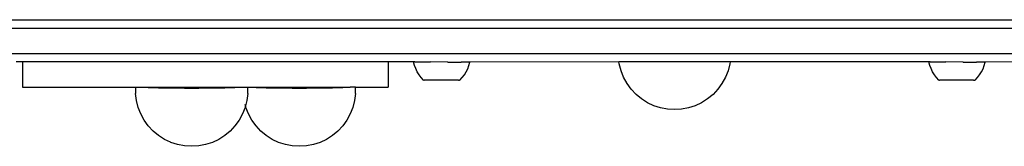
# Model space of a CAD drawing. Units: millimetres. Extents: x 5031 to 14541, y 1912 to 13259.
# Drawn here: x 11924 to 12274, y 3463 to 3508 of the extents above; entities that cross this region are included whole.
import ezdxf

# ---------------------------------------------------------------- set-up
doc = ezdxf.new("R2010")
doc.units = ezdxf.units.MM

msp = doc.modelspace()

# ---------------------------------------------------------------- linework, layer by layer
for p, q in [((11872.21, 3508.48), (12523.6, 3508.48)), ((11857.25, 3505.48), (12523.6, 3505.48)), ((11857.25, 3496.48), (12523.6, 3496.48)), ((11924.89, 3493.48), (11922.58, 3493.48)), ((11924.89, 3493.48), (11924.89, 3484.5)), ((12054.89, 3493.48), (11924.89, 3493.48)), ((12054.89, 3493.48), (12054.89, 3484.5)), ((12058.87, 3493.48), (12054.89, 3493.48)), ((12063.9, 3493.45), (12058.87, 3493.48)), ((12064.22, 3492.25), (12063.9, 3493.45)), ((12063.9, 3493.45), (12063.95, 3493.45)), ((12063.98, 3493.45), (12063.95, 3493.45)), ((12064.07, 3493.45), (12063.98, 3493.45)), ((12064.12, 3493.45), (12064.07, 3493.45)), ((12064.24, 3493.45), (12064.12, 3493.45)), ((12064.66, 3491.08), (12064.22, 3492.25)), ((12064.31, 3493.45), (12064.24, 3493.45)), ((12064.31, 3493.45), (12069.9, 3493.45)), ((12065.2, 3489.96), (12064.66, 3491.08)), ((12069.9, 3493.45), (12069.9, 3493.48)), ((12075.98, 3493.44), (12069.9, 3493.45)), ((12076.08, 3493.44), (12075.98, 3493.44)), ((12076.08, 3493.44), (12077.89, 3493.44)), ((12077.89, 3493.44), (12077.89, 3493.48)), ((12077.89, 3493.44), (12080.59, 3493.43)), ((12080.59, 3493.43), (12080.78, 3493.43)), ((12083.81, 3493.43), (12080.78, 3493.43)), ((12082.59, 3489.94), (12083.13, 3491.06)), ((12083.13, 3491.06), (12083.57, 3492.23)), ((12083.57, 3492.23), (12083.9, 3493.43)), ((12083.84, 3493.43), (12083.81, 3493.43)), ((12083.9, 3493.43), (12083.84, 3493.43)), ((12136.92, 3493.48), (12083.9, 3493.43)), ((12137.01, 3492.78), (12136.92, 3493.48)), ((12176.39, 3493.48), (12136.92, 3493.48)), ((12137.64, 3490.34), (12137.01, 3492.78)), ((12138.56, 3488.01), (12137.64, 3490.34)), ((12175.68, 3490.34), (12174.75, 3488.01)), ((12176.3, 3492.78), (12175.68, 3490.34)), ((12176.39, 3493.48), (12176.3, 3492.78)), ((12247.11, 3493.45), (12176.39, 3493.48)), ((12247.43, 3492.25), (12247.11, 3493.45)), ((12247.11, 3493.45), (12247.16, 3493.45)), ((12247.19, 3493.45), (12247.16, 3493.45)), ((12247.28, 3493.45), (12247.19, 3493.45)), ((12247.33, 3493.45), (12247.28, 3493.45)), ((12247.45, 3493.45), (12247.33, 3493.45)), ((12247.87, 3491.08), (12247.43, 3492.25)), ((12247.52, 3493.45), (12247.45, 3493.45)), ((12247.52, 3493.45), (12253.11, 3493.45)), ((12248.41, 3489.96), (12247.87, 3491.08)), ((12253.11, 3493.45), (12253.11, 3493.48)), ((12259.19, 3493.44), (12253.11, 3493.45)), ((12259.29, 3493.44), (12259.19, 3493.44)), ((12259.29, 3493.44), (12261.1, 3493.44)), ((12261.1, 3493.44), (12261.1, 3493.48)), ((12261.1, 3493.44), (12263.8, 3493.43)), ((12263.8, 3493.43), (12263.99, 3493.43)), ((12267.02, 3493.43), (12263.99, 3493.43)), ((12265.8, 3489.94), (12266.34, 3491.06)), ((12266.34, 3491.06), (12266.78, 3492.23)), ((12266.78, 3492.23), (12267.1, 3493.43)), ((12267.05, 3493.43), (12267.02, 3493.43)), ((12267.1, 3493.43), (12267.05, 3493.43)), ((12320.98, 3493.48), (12267.1, 3493.43)), ((12065.85, 3488.9), (12065.2, 3489.96)), ((12066.59, 3487.9), (12065.85, 3488.9)), ((12067.43, 3486.98), (12066.59, 3487.9)), ((12067.43, 3486.98), (12067.53, 3486.98)), ((12067.53, 3486.98), (12067.56, 3486.98)), ((12067.56, 3486.98), (12067.64, 3486.98)), ((12067.69, 3486.98), (12067.64, 3486.98)), ((12067.79, 3486.98), (12067.69, 3486.98)), ((12067.85, 3486.98), (12067.79, 3486.98)), ((12067.98, 3486.98), (12067.85, 3486.98)), ((12068.05, 3486.98), (12067.98, 3486.98)), ((12068.21, 3486.98), (12068.05, 3486.98)), ((12068.29, 3486.98), (12068.21, 3486.98)), ((12068.47, 3486.98), (12068.29, 3486.98)), ((12068.56, 3486.98), (12068.47, 3486.98)), ((12068.76, 3486.98), (12068.56, 3486.98)), ((12068.86, 3486.98), (12068.76, 3486.98)), ((12069.08, 3486.98), (12068.86, 3486.98)), ((12069.2, 3486.98), (12069.08, 3486.98)), ((12069.44, 3486.98), (12069.2, 3486.98)), ((12069.56, 3486.98), (12069.44, 3486.98)), ((12069.82, 3486.98), (12069.56, 3486.98)), ((12069.95, 3486.98), (12069.82, 3486.98)), ((12070.23, 3486.98), (12069.95, 3486.98)), ((12070.37, 3486.98), (12070.23, 3486.98)), ((12070.66, 3486.98), (12070.37, 3486.98)), ((12070.8, 3486.98), (12070.66, 3486.98)), ((12071.11, 3486.98), (12070.8, 3486.98)), ((12071.26, 3486.98), (12071.11, 3486.98)), ((12071.57, 3486.98), (12071.26, 3486.98)), ((12071.73, 3486.98), (12071.57, 3486.98)), ((12072.05, 3486.98), (12071.73, 3486.98)), ((12072.22, 3486.98), (12072.05, 3486.98)), ((12072.55, 3486.98), (12072.22, 3486.98)), ((12072.71, 3486.98), (12072.55, 3486.98)), ((12073.05, 3486.97), (12072.71, 3486.98)), ((12073.21, 3486.97), (12073.05, 3486.97)), ((12073.55, 3486.97), (12073.21, 3486.97)), ((12073.72, 3486.97), (12073.55, 3486.97)), ((12074.06, 3486.97), (12073.72, 3486.97)), ((12074.23, 3486.97), (12074.06, 3486.97)), ((12074.57, 3486.97), (12074.23, 3486.97)), ((12074.73, 3486.97), (12074.57, 3486.97)), ((12075.07, 3486.97), (12074.73, 3486.97)), ((12075.23, 3486.97), (12075.07, 3486.97)), ((12075.56, 3486.97), (12075.23, 3486.97)), ((12075.73, 3486.97), (12075.56, 3486.97)), ((12076.05, 3486.97), (12075.73, 3486.97)), ((12076.21, 3486.97), (12076.05, 3486.97)), ((12076.52, 3486.97), (12076.21, 3486.97)), ((12076.67, 3486.97), (12076.52, 3486.97)), ((12076.98, 3486.97), (12076.67, 3486.97)), ((12077.12, 3486.97), (12076.98, 3486.97)), ((12077.41, 3486.97), (12077.12, 3486.97)), ((12077.55, 3486.97), (12077.41, 3486.97)), ((12077.83, 3486.97), (12077.55, 3486.97)), ((12077.96, 3486.97), (12077.83, 3486.97)), ((12078.22, 3486.97), (12077.96, 3486.97)), ((12078.34, 3486.97), (12078.22, 3486.97)), ((12078.58, 3486.97), (12078.34, 3486.97)), ((12078.7, 3486.97), (12078.58, 3486.97)), ((12078.92, 3486.97), (12078.7, 3486.97)), ((12079.02, 3486.97), (12078.92, 3486.97)), ((12079.22, 3486.97), (12079.02, 3486.97)), ((12079.31, 3486.97), (12079.22, 3486.97)), ((12079.49, 3486.97), (12079.31, 3486.97)), ((12079.57, 3486.97), (12079.49, 3486.97)), ((12079.73, 3486.97), (12079.57, 3486.97)), ((12079.8, 3486.97), (12079.73, 3486.97)), ((12079.8, 3486.97), (12079.93, 3486.97)), ((12079.93, 3486.97), (12079.99, 3486.97)), ((12079.99, 3486.97), (12080.09, 3486.97)), ((12080.09, 3486.97), (12080.14, 3486.97)), ((12080.14, 3486.97), (12080.22, 3486.97)), ((12080.22, 3486.97), (12080.25, 3486.97)), ((12080.35, 3486.96), (12080.25, 3486.97)), ((12080.35, 3486.96), (12081.19, 3487.88)), ((12081.19, 3487.88), (12081.94, 3488.88)), ((12081.94, 3488.88), (12082.59, 3489.94)), ((12139.77, 3485.8), (12138.56, 3488.01)), ((12174.75, 3488.01), (12173.54, 3485.8)), ((12249.05, 3488.9), (12248.41, 3489.96)), ((12249.8, 3487.9), (12249.05, 3488.9)), ((12250.63, 3486.98), (12249.8, 3487.9)), ((12250.63, 3486.98), (12250.74, 3486.98)), ((12250.74, 3486.98), (12250.77, 3486.98)), ((12250.77, 3486.98), (12250.85, 3486.98)), ((12250.9, 3486.98), (12250.85, 3486.98)), ((12251, 3486.98), (12250.9, 3486.98)), ((12251.06, 3486.98), (12251, 3486.98)), ((12251.19, 3486.98), (12251.06, 3486.98)), ((12251.26, 3486.98), (12251.19, 3486.98)), ((12251.42, 3486.98), (12251.26, 3486.98)), ((12251.5, 3486.98), (12251.42, 3486.98)), ((12251.68, 3486.98), (12251.5, 3486.98)), ((12251.77, 3486.98), (12251.68, 3486.98)), ((12251.97, 3486.98), (12251.77, 3486.98)), ((12252.07, 3486.98), (12251.97, 3486.98)), ((12252.29, 3486.98), (12252.07, 3486.98)), ((12252.41, 3486.98), (12252.29, 3486.98)), ((12252.65, 3486.98), (12252.41, 3486.98)), ((12252.77, 3486.98), (12252.65, 3486.98)), ((12253.03, 3486.98), (12252.77, 3486.98)), ((12253.16, 3486.98), (12253.03, 3486.98)), ((12253.44, 3486.98), (12253.16, 3486.98)), ((12253.58, 3486.98), (12253.44, 3486.98)), ((12253.87, 3486.98), (12253.58, 3486.98)), ((12254.01, 3486.98), (12253.87, 3486.98)), ((12254.32, 3486.98), (12254.01, 3486.98)), ((12254.47, 3486.98), (12254.32, 3486.98)), ((12254.68, 3486.98), (12254.47, 3486.98)), ((12254.78, 3486.98), (12254.68, 3486.98)), ((12254.94, 3486.98), (12254.78, 3486.98)), ((12255.26, 3486.98), (12254.94, 3486.98)), ((12255.43, 3486.98), (12255.26, 3486.98)), ((12255.76, 3486.98), (12255.43, 3486.98)), ((12255.92, 3486.98), (12255.76, 3486.98)), ((12256.26, 3486.97), (12255.92, 3486.98)), ((12256.42, 3486.97), (12256.26, 3486.97)), ((12256.76, 3486.97), (12256.42, 3486.97)), ((12256.93, 3486.97), (12256.76, 3486.97)), ((12257.27, 3486.97), (12256.93, 3486.97)), ((12257.44, 3486.97), (12257.27, 3486.97)), ((12257.78, 3486.97), (12257.44, 3486.97)), ((12257.94, 3486.97), (12257.78, 3486.97)), ((12258.28, 3486.97), (12257.94, 3486.97)), ((12258.44, 3486.97), (12258.28, 3486.97)), ((12258.77, 3486.97), (12258.44, 3486.97)), ((12258.94, 3486.97), (12258.77, 3486.97)), ((12259.26, 3486.97), (12258.94, 3486.97)), ((12259.42, 3486.97), (12259.26, 3486.97)), ((12259.73, 3486.97), (12259.42, 3486.97)), ((12259.88, 3486.97), (12259.73, 3486.97)), ((12260.19, 3486.97), (12259.88, 3486.97)), ((12260.33, 3486.97), (12260.19, 3486.97)), ((12260.62, 3486.97), (12260.33, 3486.97)), ((12260.76, 3486.97), (12260.62, 3486.97)), ((12261.04, 3486.97), (12260.76, 3486.97)), ((12261.17, 3486.97), (12261.04, 3486.97)), ((12261.43, 3486.97), (12261.17, 3486.97)), ((12261.55, 3486.97), (12261.43, 3486.97)), ((12261.79, 3486.97), (12261.55, 3486.97)), ((12261.91, 3486.97), (12261.79, 3486.97)), ((12262.13, 3486.97), (12261.91, 3486.97)), ((12262.23, 3486.97), (12262.13, 3486.97)), ((12262.43, 3486.97), (12262.23, 3486.97)), ((12262.52, 3486.97), (12262.43, 3486.97)), ((12262.7, 3486.97), (12262.52, 3486.97)), ((12262.78, 3486.97), (12262.7, 3486.97)), ((12262.94, 3486.97), (12262.78, 3486.97)), ((12263.01, 3486.97), (12262.94, 3486.97)), ((12263.01, 3486.97), (12263.14, 3486.97)), ((12263.14, 3486.97), (12263.2, 3486.97)), ((12263.2, 3486.97), (12263.3, 3486.97)), ((12263.3, 3486.97), (12263.35, 3486.97)), ((12263.35, 3486.97), (12263.43, 3486.97)), ((12263.43, 3486.97), (12263.46, 3486.97)), ((12263.56, 3486.96), (12263.46, 3486.97)), ((12263.56, 3486.96), (12264.4, 3487.88)), ((12264.4, 3487.88), (12265.15, 3488.88)), ((12265.15, 3488.88), (12265.8, 3489.94)), ((11924.89, 3484.5), (11965.01, 3484.5)), ((11965.01, 3484.5), (11966.93, 3484.5)), ((11965.01, 3484.5), (11965.01, 3482.25)), ((11966.93, 3484.5), (11968.09, 3484.44)), ((11966.93, 3484.5), (12003.02, 3484.5)), ((11968.09, 3484.44), (11969.56, 3484.38)), ((11969.56, 3484.38), (11971.28, 3484.33)), ((11971.28, 3484.33), (11973.22, 3484.29)), ((11973.22, 3484.29), (11975.34, 3484.25)), ((11975.34, 3484.25), (11977.61, 3484.22)), ((11977.61, 3484.22), (11980, 3484.2)), ((11980, 3484.2), (11982.47, 3484.18)), ((11982.47, 3484.18), (11984.97, 3484.18)), ((11984.97, 3484.18), (11987.48, 3484.18)), ((11987.48, 3484.18), (11989.95, 3484.2)), ((11989.95, 3484.2), (11992.34, 3484.22)), ((11992.34, 3484.22), (11994.61, 3484.25)), ((11994.61, 3484.25), (11996.73, 3484.29)), ((11996.73, 3484.29), (11998.67, 3484.33)), ((11998.67, 3484.33), (12000.38, 3484.38)), ((12000.38, 3484.38), (12001.86, 3484.44)), ((12001.86, 3484.44), (12003.02, 3484.5)), ((12003.02, 3484.5), (12004.93, 3484.5)), ((12004.93, 3484.5), (12005.24, 3484.5)), ((12004.93, 3482.25), (12004.93, 3484.5)), ((12005.24, 3484.5), (12006.4, 3484.44)), ((12005.24, 3484.5), (12041.33, 3484.5)), ((12006.4, 3484.44), (12007.88, 3484.38)), ((12007.88, 3484.38), (12009.6, 3484.33)), ((12009.6, 3484.33), (12011.53, 3484.29)), ((12011.53, 3484.29), (12013.65, 3484.25)), ((12013.65, 3484.25), (12015.92, 3484.22)), ((12015.92, 3484.22), (12018.31, 3484.2)), ((12018.31, 3484.2), (12020.78, 3484.18)), ((12020.78, 3484.18), (12023.29, 3484.18)), ((12023.29, 3484.18), (12025.79, 3484.18)), ((12025.79, 3484.18), (12028.26, 3484.2)), ((12028.26, 3484.2), (12030.65, 3484.22)), ((12030.65, 3484.22), (12032.92, 3484.25)), ((12032.92, 3484.25), (12035.04, 3484.29)), ((12035.04, 3484.29), (12036.98, 3484.33)), ((12036.98, 3484.33), (12038.7, 3484.38)), ((12038.7, 3484.38), (12040.17, 3484.44)), ((12040.17, 3484.44), (12041.33, 3484.5)), ((12043.25, 3484.5), (12041.33, 3484.5)), ((12043.25, 3484.5), (12054.89, 3484.5)), ((12043.25, 3482.25), (12043.25, 3484.5)), ((12141.25, 3483.77), (12139.77, 3485.8)), ((12142.97, 3481.94), (12141.25, 3483.77)), ((12172.07, 3483.77), (12170.35, 3481.94)), ((12173.54, 3485.8), (12172.07, 3483.77)), ((11965.01, 3482.25), (11965.01, 3482.28)), ((11965.33, 3479.74), (11965.01, 3482.25)), ((11965.95, 3477.3), (11965.33, 3479.74)), ((12004.62, 3479.74), (12004.11, 3477.9)), ((12004.93, 3482.25), (12004.62, 3479.74)), ((12042.93, 3479.74), (12042.31, 3477.3)), ((12043.25, 3482.25), (12042.93, 3479.74)), ((12144.9, 3480.33), (12142.97, 3481.94)), ((12147.02, 3478.98), (12144.9, 3480.33)), ((12168.41, 3480.33), (12166.29, 3478.98)), ((12170.35, 3481.94), (12168.41, 3480.33)), ((11966.88, 3474.96), (11965.95, 3477.3)), ((12004, 3477.3), (12003.07, 3474.96)), ((12004.11, 3477.9), (12003.99, 3478.37)), ((12004.13, 3477.84), (12004, 3477.3)), ((12004.11, 3477.9), (12004.13, 3477.84)), ((12004.27, 3477.3), (12004.13, 3477.84)), ((12005.19, 3474.96), (12004.27, 3477.3)), ((12042.31, 3477.3), (12041.38, 3474.96)), ((12149.29, 3477.91), (12147.02, 3478.98)), ((12151.68, 3477.14), (12149.29, 3477.91)), ((12154.15, 3476.67), (12151.68, 3477.14)), ((12156.66, 3476.51), (12154.15, 3476.67)), ((12159.16, 3476.67), (12156.66, 3476.51)), ((12161.63, 3477.14), (12159.16, 3476.67)), ((12164.02, 3477.91), (12161.63, 3477.14)), ((12166.29, 3478.98), (12164.02, 3477.91)), ((11968.09, 3472.76), (11966.88, 3474.96)), ((11969.56, 3470.73), (11968.09, 3472.76)), ((12001.86, 3472.76), (12000.38, 3470.73)), ((12003.07, 3474.96), (12001.86, 3472.76)), ((12006.4, 3472.76), (12005.19, 3474.96)), ((12007.88, 3470.73), (12006.4, 3472.76)), ((12040.17, 3472.76), (12038.7, 3470.73)), ((12041.38, 3474.96), (12040.17, 3472.76)), ((11971.28, 3468.89), (11969.56, 3470.73)), ((12000.38, 3470.73), (11998.67, 3468.89)), ((12009.6, 3468.89), (12007.88, 3470.73)), ((12038.7, 3470.73), (12036.98, 3468.89)), ((11973.22, 3467.29), (11971.28, 3468.89)), ((11975.34, 3465.94), (11973.22, 3467.29)), ((11977.44, 3464.95), (11975.34, 3465.94)), ((11994.61, 3465.94), (11992.34, 3464.87)), ((11996.73, 3467.29), (11994.61, 3465.94)), ((11998.67, 3468.89), (11996.73, 3467.29)), ((12011.53, 3467.29), (12009.6, 3468.89)), ((12013.65, 3465.94), (12011.53, 3467.29)), ((12015.92, 3464.87), (12013.65, 3465.94)), ((12032.92, 3465.94), (12030.65, 3464.87)), ((12035.04, 3467.29), (12032.92, 3465.94)), ((12036.98, 3468.89), (12035.04, 3467.29)), ((11977.44, 3464.95), (11977.44, 3465.03)), ((11977.61, 3464.87), (11977.44, 3464.95)), ((11980, 3464.09), (11977.61, 3464.87)), ((11982.47, 3463.62), (11980, 3464.09)), ((11984.97, 3463.47), (11982.47, 3463.62)), ((11987.48, 3463.62), (11984.97, 3463.47)), ((11989.95, 3464.09), (11987.48, 3463.62)), ((11992.34, 3464.87), (11989.95, 3464.09)), ((12018.31, 3464.09), (12015.92, 3464.87)), ((12020.78, 3463.62), (12018.31, 3464.09)), ((12023.29, 3463.47), (12020.78, 3463.62)), ((12025.79, 3463.62), (12023.29, 3463.47)), ((12028.26, 3464.09), (12025.79, 3463.62)), ((12030.65, 3464.87), (12028.26, 3464.09))]:
    msp.add_line(p, q)

doc.saveas('drawing.dxf')
